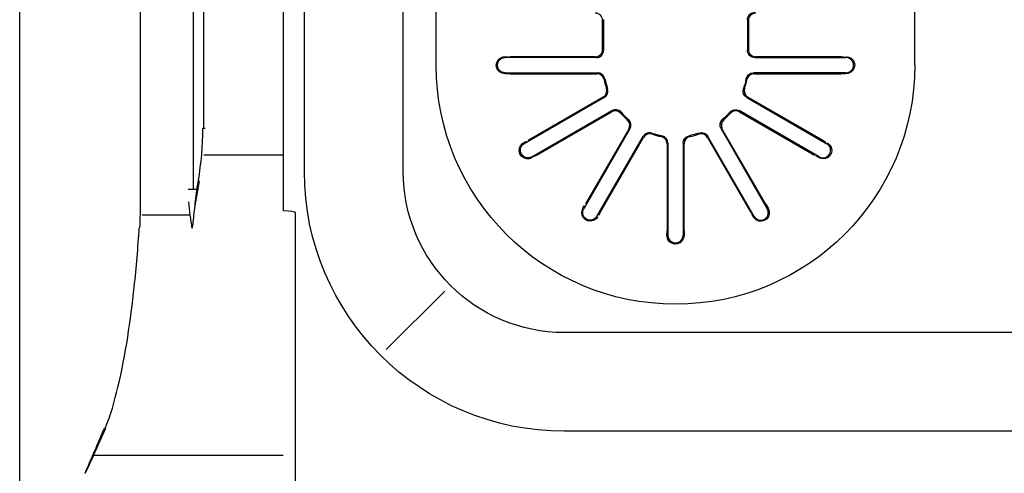
# Model space of a CAD drawing. Units: millimetres. Extents: x 84.3 to 138.4, y 159.8 to 179.1.
# Drawn here: x 88.4 to 89.2, y 171.6 to 172 of the extents above; entities that cross this region are included whole.
import ezdxf

# ---------------------------------------------------------------- set-up
doc = ezdxf.new("R2010")
doc.units = ezdxf.units.MM
doc.header["$MEASUREMENT"] = 0
doc.layers.get('0').update_dxf_attribs({"lineweight": 0})

msp = doc.modelspace()

# ---------------------------------------------------------------- linework, layer by layer
at = {"color": 18, "lineweight": 25, "true_color": 0x000000}
for p, q in [((88.41609, 171.30791), (88.41609, 173.45838)), ((88.50688, 173.45839), (88.50688, 171.81846)), ((88.54677, 173.45838), (88.54677, 171.82763)), ((88.55476, 171.87374), (88.55476, 173.45838)), ((88.70501, 171.84123), (88.70501, 173.269)), ((88.72982, 171.92152), (88.72982, 172.33227)), ((89.09037, 171.92152), (89.09037, 172.33227)), ((88.63053, 171.84123), (88.63053, 172.0498)), ((88.61465, 172.00193), (88.61465, 171.87374)), ((88.85519, 171.93355), (88.85519, 171.95513)), ((88.8559, 171.95584), (88.8559, 171.93284)), ((88.96429, 171.95584), (88.96429, 171.93284)), ((88.96499, 171.95513), (88.96499, 171.93355)), ((88.78173, 171.92796), (88.78413, 171.92793)), ((88.85028, 171.92723), (88.78173, 171.92723)), ((88.84957, 171.92793), (88.78533, 171.92793)), ((88.85356, 171.92957), (88.85426, 171.92886)), ((88.96592, 171.92886), (88.96663, 171.92957)), ((88.96991, 171.92723), (89.03845, 171.92723)), ((89.03485, 171.92793), (88.97061, 171.92793)), ((89.03485, 171.92793), (89.03725, 171.92794)), ((88.78173, 171.91582), (88.85136, 171.91582)), ((88.7855, 171.91511), (88.85078, 171.91511)), ((88.85503, 171.91446), (88.85442, 171.91378)), ((88.96576, 171.91378), (88.96515, 171.91446)), ((89.03845, 171.91582), (88.96882, 171.91582)), ((88.9694, 171.91511), (89.03469, 171.91511)), ((88.85638, 171.8971), (88.79608, 171.86228)), ((88.85552, 171.89742), (88.79899, 171.86478)), ((88.85801, 171.90039), (88.85888, 171.90011)), ((88.96131, 171.90011), (88.96217, 171.90039)), ((88.96381, 171.8971), (89.02411, 171.86228)), ((89.0212, 171.86478), (88.96466, 171.89742)), ((88.86594, 171.88788), (88.86575, 171.88698)), ((88.95443, 171.88698), (88.95425, 171.88788)), ((88.80178, 171.8524), (88.86208, 171.88721)), ((88.8054, 171.85367), (88.86193, 171.88632)), ((89.0184, 171.8524), (88.9581, 171.88721)), ((88.95825, 171.88632), (89.01479, 171.85367)), ((88.5557, 171.87374), (88.55409, 171.87374)), ((88.61465, 171.87374), (88.61465, 171.83412)), ((88.87579, 171.87351), (88.84097, 171.81321)), ((88.87489, 171.87336), (88.84225, 171.81683)), ((88.87555, 171.87718), (88.87645, 171.87737)), ((88.94374, 171.87737), (88.94463, 171.87718)), ((88.9444, 171.87351), (88.97921, 171.81321)), ((88.97794, 171.81683), (88.9453, 171.87336)), ((88.85085, 171.80751), (88.88567, 171.86781)), ((88.85335, 171.81042), (88.88599, 171.86695)), ((88.88868, 171.87031), (88.88896, 171.86944)), ((88.90235, 171.86585), (88.90303, 171.86646)), ((88.91715, 171.86646), (88.91783, 171.86585)), ((88.93122, 171.86944), (88.93151, 171.87031)), ((88.9342, 171.86695), (88.96684, 171.81042)), ((88.96933, 171.80751), (88.93452, 171.86781)), ((88.79571, 171.86292), (88.7979, 171.86415)), ((88.90368, 171.86221), (88.90368, 171.79693)), ((88.90439, 171.86279), (88.90439, 171.79316)), ((88.9158, 171.86279), (88.9158, 171.79316)), ((88.9165, 171.79693), (88.9165, 171.86221)), ((89.0212, 171.86478), (89.02338, 171.86353)), ((88.55484, 171.85378), (88.61465, 171.85378)), ((88.8054, 171.85367), (88.80322, 171.85241)), ((89.01804, 171.85177), (89.01588, 171.85305)), ((88.55133, 171.83432), (88.54773, 171.8139)), ((88.54944, 171.82763), (88.55066, 171.83451)), ((88.61465, 171.83412), (88.61465, 171.81165)), ((88.54944, 171.82763), (88.54299, 171.82763)), ((88.84034, 171.81358), (88.84162, 171.81574)), ((88.5446, 171.80848), (88.50832, 171.80848)), ((88.85335, 171.81042), (88.8521, 171.80823)), ((88.9687, 171.80714), (88.96747, 171.80933)), ((88.69224, 171.70709), (88.73622, 171.75107)), ((89.2099, 171.71987), (88.82638, 171.71987)), ((89.2099, 171.64538), (88.82638, 171.64538)), ((88.61465, 171.62723), (88.47163, 171.62723))]:
    msp.add_line(p, q, dxfattribs=at)
for points in [[(88.77512, 171.92152), (88.77547, 171.92359), (88.77646, 171.92543), (88.77802, 171.92687), (88.78003, 171.92776), (88.78173, 171.92796)], [(89.03845, 171.92796), (89.04064, 171.92762), (89.04258, 171.92657), (89.04407, 171.92493), (89.04491, 171.9229), (89.04506, 171.92152)], [(88.78173, 171.91509), (88.77955, 171.91542), (88.7776, 171.91647), (88.77611, 171.91811), (88.77527, 171.92013), (88.77512, 171.92152)], [(89.04506, 171.92152), (89.04472, 171.91945), (89.04372, 171.91761), (89.04215, 171.91616), (89.04014, 171.91528), (89.03845, 171.91509)], [(88.7855, 171.91511), (88.78515, 171.91511), (88.78173, 171.91509)], [(88.85629, 171.91061), (88.8556, 171.91238), (88.85437, 171.91383), (88.85275, 171.91476), (88.85078, 171.91511)], [(88.85688, 171.91126), (88.85621, 171.91304), (88.85499, 171.9145), (88.85338, 171.91545), (88.85136, 171.91582)], [(88.96331, 171.91126), (88.96397, 171.91304), (88.9652, 171.9145), (88.96681, 171.91545), (88.96882, 171.91582)], [(88.9694, 171.91511), (88.96753, 171.9148), (88.96587, 171.91387), (88.96463, 171.91247), (88.9639, 171.91061)], [(89.03845, 171.91509), (89.03503, 171.91511), (89.03469, 171.91511)], [(88.85552, 171.89742), (88.85699, 171.89863), (88.85796, 171.90026), (88.85833, 171.90209), (88.85804, 171.90407)], [(88.85638, 171.8971), (88.85784, 171.89831), (88.85882, 171.89994), (88.85919, 171.90177), (88.85888, 171.9038)], [(88.96381, 171.8971), (88.96235, 171.89831), (88.96137, 171.89994), (88.961, 171.90177), (88.96131, 171.9038)], [(88.96214, 171.90407), (88.96185, 171.90219), (88.9622, 171.90032), (88.96314, 171.8987), (88.96466, 171.89742)], [(88.86914, 171.88603), (88.86767, 171.88724), (88.86588, 171.88789), (88.86401, 171.8879), (88.86208, 171.88721)], [(88.95105, 171.88603), (88.95252, 171.88724), (88.9543, 171.88789), (88.95617, 171.8879), (88.9581, 171.88721)], [(88.86895, 171.88517), (88.86747, 171.88636), (88.86568, 171.887), (88.86381, 171.88699), (88.86193, 171.88632)], [(88.87489, 171.87336), (88.87555, 171.87514), (88.87558, 171.87704), (88.87498, 171.87882), (88.87374, 171.88038)], [(88.87579, 171.87351), (88.87645, 171.87529), (88.87648, 171.87719), (88.87588, 171.87897), (88.8746, 171.88056)], [(88.9444, 171.87351), (88.94374, 171.87529), (88.94371, 171.87719), (88.9443, 171.87897), (88.94559, 171.88056)], [(88.94644, 171.88038), (88.94525, 171.8789), (88.94462, 171.87711), (88.94462, 171.87524), (88.9453, 171.87336)], [(88.95825, 171.88632), (88.95647, 171.88698), (88.95457, 171.88701), (88.9528, 171.88641), (88.95123, 171.88517)], [(88.89237, 171.87031), (88.8905, 171.87062), (88.88862, 171.87029), (88.88699, 171.86937), (88.88567, 171.86781)], [(88.89264, 171.86947), (88.89076, 171.86976), (88.88889, 171.86942), (88.88727, 171.86848), (88.88599, 171.86695)], [(88.90368, 171.86221), (88.90337, 171.86408), (88.90244, 171.86574), (88.90104, 171.86698), (88.89918, 171.86772)], [(88.90439, 171.86279), (88.90407, 171.86466), (88.90315, 171.86632), (88.90174, 171.86756), (88.89983, 171.86831)], [(88.9158, 171.86279), (88.91611, 171.86466), (88.91704, 171.86632), (88.91844, 171.86756), (88.92035, 171.86831)], [(88.921, 171.86772), (88.91923, 171.86703), (88.91779, 171.8658), (88.91685, 171.86418), (88.9165, 171.86221)], [(88.9342, 171.86695), (88.93299, 171.86842), (88.93136, 171.86939), (88.92952, 171.86976), (88.92755, 171.86947)], [(88.92782, 171.87031), (88.92969, 171.87062), (88.93156, 171.87029), (88.93319, 171.86937), (88.93452, 171.86781)], [(88.80215, 171.85177), (88.80009, 171.85097), (88.79788, 171.8509), (88.79577, 171.85157), (88.79403, 171.85291), (88.79287, 171.8547), (88.79237, 171.85672), (88.79255, 171.85881), (88.79341, 171.86078), (88.79492, 171.8624), (88.79571, 171.86292)], [(89.02447, 171.86292), (89.0262, 171.86153), (89.02736, 171.85966), (89.02783, 171.85749), (89.02754, 171.85532), (89.02658, 171.85342), (89.02507, 171.85197), (89.02318, 171.85108), (89.02104, 171.85085), (89.01888, 171.85134), (89.01804, 171.85177)], [(88.85149, 171.80714), (88.8501, 171.80542), (88.84823, 171.80426), (88.84606, 171.80378), (88.84389, 171.80407), (88.84199, 171.80504), (88.84054, 171.80654), (88.83965, 171.80844), (88.83942, 171.81058), (88.83991, 171.81273), (88.84034, 171.81358)], [(88.97985, 171.81358), (88.98065, 171.81151), (88.98072, 171.80931), (88.98004, 171.8072), (88.97871, 171.80546), (88.97692, 171.8043), (88.9749, 171.8038), (88.97281, 171.80398), (88.97084, 171.80484), (88.96922, 171.80635), (88.9687, 171.80714)], [(88.97794, 171.81683), (88.97832, 171.81617), (88.97985, 171.81358)], [(88.90366, 171.79316), (88.90368, 171.79658), (88.90368, 171.79693)], [(88.91653, 171.79316), (88.91619, 171.79098), (88.91515, 171.78903), (88.91351, 171.78754), (88.91148, 171.7867), (88.90936, 171.78659), (88.90735, 171.78717), (88.90563, 171.78837), (88.90436, 171.7901), (88.90371, 171.79222), (88.90366, 171.79316)], [(88.9165, 171.79693), (88.9165, 171.79658), (88.91653, 171.79316)]]:
    msp.add_lwpolyline(points, dxfattribs=at)
for points in [[(88.96429, 171.95584), (88.96429, 171.95897), (88.96678, 171.96146), (88.96991, 171.96146)], [(88.85519, 171.95513), (88.85519, 171.95826), (88.8527, 171.96075), (88.84957, 171.96075)], [(88.97061, 171.96075), (88.96748, 171.96075), (88.96499, 171.95826), (88.96499, 171.95513)], [(88.84957, 171.92793), (88.8527, 171.92793), (88.85519, 171.93042), (88.85519, 171.93355)], [(88.85028, 171.92723), (88.85341, 171.92723), (88.8559, 171.92971), (88.8559, 171.93284)], [(88.96991, 171.92723), (88.96678, 171.92723), (88.96429, 171.92971), (88.96429, 171.93284)], [(88.96499, 171.93355), (88.96499, 171.93042), (88.96748, 171.92793), (88.97061, 171.92793)], [(88.85629, 171.91061), (88.85674, 171.9084), (88.85732, 171.90621), (88.85804, 171.90407)], [(88.85688, 171.91126), (88.85736, 171.90873), (88.85803, 171.90624), (88.85888, 171.9038)], [(88.96331, 171.91126), (88.96282, 171.90873), (88.96215, 171.90624), (88.96131, 171.9038)], [(88.96214, 171.90407), (88.96286, 171.90621), (88.96345, 171.9084), (88.9639, 171.91061)], [(88.86895, 171.88517), (88.87045, 171.88348), (88.87205, 171.88188), (88.87374, 171.88038)], [(88.86914, 171.88603), (88.87082, 171.88408), (88.87265, 171.88225), (88.8746, 171.88056)], [(88.95105, 171.88603), (88.94936, 171.88408), (88.94753, 171.88225), (88.94559, 171.88056)], [(88.94644, 171.88038), (88.94814, 171.88188), (88.94974, 171.88348), (88.95123, 171.88517)], [(88.55066, 171.83451), (88.55294, 171.84747), (88.55409, 171.86059), (88.55409, 171.87374)], [(88.89237, 171.87031), (88.89481, 171.86946), (88.8973, 171.86879), (88.89983, 171.86831)], [(88.89264, 171.86947), (88.89478, 171.86875), (88.89697, 171.86817), (88.89918, 171.86772)], [(88.92782, 171.87031), (88.92538, 171.86946), (88.92288, 171.86879), (88.92035, 171.86831)], [(88.921, 171.86772), (88.92322, 171.86817), (88.9254, 171.86875), (88.92755, 171.86947)], [(88.54944, 171.82763), (88.54899, 171.82434), (88.54861, 171.82143), (88.54831, 171.81895)], [(88.50688, 171.81846), (88.50689, 171.8119), (88.50678, 171.80532), (88.50636, 171.79885)], [(88.62377, 171.81006), (88.62377, 171.81099), (88.61999, 171.81165), (88.61465, 171.81165)], [(88.62377, 171.6459), (88.62377, 171.70062), (88.62377, 171.75534), (88.62377, 171.81006)], [(88.62377, 171.60667), (88.62377, 171.61983), (88.62377, 171.63294), (88.62377, 171.6459)]]:
    msp.add_open_spline(points, degree=3, dxfattribs=at)
for points, knots in [([(88.78173, 171.91582), (88.77858, 171.91582), (88.77603, 171.91837), (88.77603, 171.92152), (88.77603, 171.92467), (88.77858, 171.92723), (88.78173, 171.92723)], [0, 0, 0, 0, 1, 1, 1, 2, 2, 2, 2]), ([(89.03845, 171.91582), (89.0416, 171.91582), (89.04416, 171.91837), (89.04416, 171.92152), (89.04416, 171.92467), (89.0416, 171.92723), (89.03845, 171.92723)], [0, 0, 0, 0, 1, 1, 1, 2, 2, 2, 2]), ([(89.09037, 171.92152), (89.09037, 171.82196), (89.00965, 171.74125), (88.91009, 171.74125), (88.81053, 171.74125), (88.72982, 171.82196), (88.72982, 171.92152)], [0, 0, 0, 0, 1, 1, 1, 2, 2, 2, 2]), ([(88.80178, 171.8524), (88.80178, 171.8524), (88.80178, 171.8524), (88.80178, 171.8524), (88.79905, 171.85083), (88.79557, 171.85176), (88.79399, 171.85449), (88.79241, 171.85722), (88.79335, 171.86071), (88.79608, 171.86228)], [0, 0, 0, 0, 1, 1, 1, 2, 2, 2, 3, 3, 3, 3]), ([(89.0184, 171.8524), (89.02113, 171.85083), (89.02462, 171.85176), (89.02619, 171.85449), (89.02777, 171.85722), (89.02684, 171.86071), (89.02411, 171.86228), (89.02411, 171.86228), (89.02411, 171.86228), (89.02411, 171.86228)], [0, 0, 0, 0, 1, 1, 1, 2, 2, 2, 3, 3, 3, 3]), ([(88.82638, 171.64538), (88.82638, 171.64538), (88.82638, 171.64538), (88.82638, 171.64538), (88.71821, 171.64538), (88.63053, 171.73307), (88.63053, 171.84123)], [0, 0, 0, 0, 1, 1, 1, 2, 2, 2, 2]), ([(88.82638, 171.71987), (88.82638, 171.71987), (88.82638, 171.71987), (88.82638, 171.71987), (88.75935, 171.71987), (88.70501, 171.7742), (88.70501, 171.84123)], [0, 0, 0, 0, 1, 1, 1, 2, 2, 2, 2]), ([(88.54602, 171.79865), (88.54553, 171.80193), (88.54504, 171.80521), (88.5446, 171.80851), (88.54416, 171.81181), (88.54377, 171.81514), (88.54338, 171.81846)], [0, 0, 0, 0, 1, 1, 1, 2, 2, 2, 2]), ([(88.54831, 171.81895), (88.54775, 171.8142), (88.54722, 171.80947), (88.54669, 171.80474), (88.5465, 171.803), (88.54631, 171.80127), (88.54612, 171.79954), (88.54609, 171.79932), (88.54607, 171.7991), (88.54604, 171.79889), (88.54603, 171.79881), (88.54603, 171.79873), (88.54602, 171.79865)], [0, 0, 0, 0, 1, 1, 1, 2, 2, 2, 3, 3, 3, 4, 4, 4, 4]), ([(88.85085, 171.80751), (88.85085, 171.80751), (88.85085, 171.80751), (88.85085, 171.80751), (88.84928, 171.80478), (88.84579, 171.80384), (88.84306, 171.80542), (88.84033, 171.80699), (88.8394, 171.81048), (88.84097, 171.81321)], [0, 0, 0, 0, 1, 1, 1, 2, 2, 2, 3, 3, 3, 3]), ([(88.96933, 171.80751), (88.97091, 171.80478), (88.9744, 171.80384), (88.97712, 171.80542), (88.97985, 171.80699), (88.98079, 171.81048), (88.97921, 171.81321), (88.97921, 171.81321), (88.97921, 171.81321), (88.97921, 171.81321)], [0, 0, 0, 0, 1, 1, 1, 2, 2, 2, 3, 3, 3, 3]), ([(88.48037, 171.64767), (88.48471, 171.65761), (88.48757, 171.66817), (88.49009, 171.67868), (88.49609, 171.70362), (88.4996, 171.72891), (88.50237, 171.7543), (88.50398, 171.76912), (88.50518, 171.78399), (88.50621, 171.79888)], [0, 0, 0, 0, 1, 1, 1, 2, 2, 2, 3, 3, 3, 3]), ([(88.90439, 171.79316), (88.90439, 171.79001), (88.90694, 171.78746), (88.91009, 171.78746), (88.91324, 171.78746), (88.9158, 171.79001), (88.9158, 171.79316)], [0, 0, 0, 0, 1, 1, 1, 2, 2, 2, 2]), ([(88.46529, 171.61376), (88.46777, 171.61949), (88.47026, 171.62521), (88.47271, 171.63091), (88.47514, 171.63658), (88.47754, 171.64223), (88.47994, 171.64788)], [0, 0, 0, 0, 1, 1, 1, 2, 2, 2, 2]), ([(88.48079, 171.64748), (88.47881, 171.64308), (88.47683, 171.63868), (88.47482, 171.63426), (88.47173, 171.62743), (88.46858, 171.62056), (88.46544, 171.6137)], [0, 0, 0, 0, 1, 1, 1, 2, 2, 2, 2])]:
    msp.add_open_spline(points, degree=3, knots=knots, dxfattribs=at)

doc.saveas('drawing.dxf')
